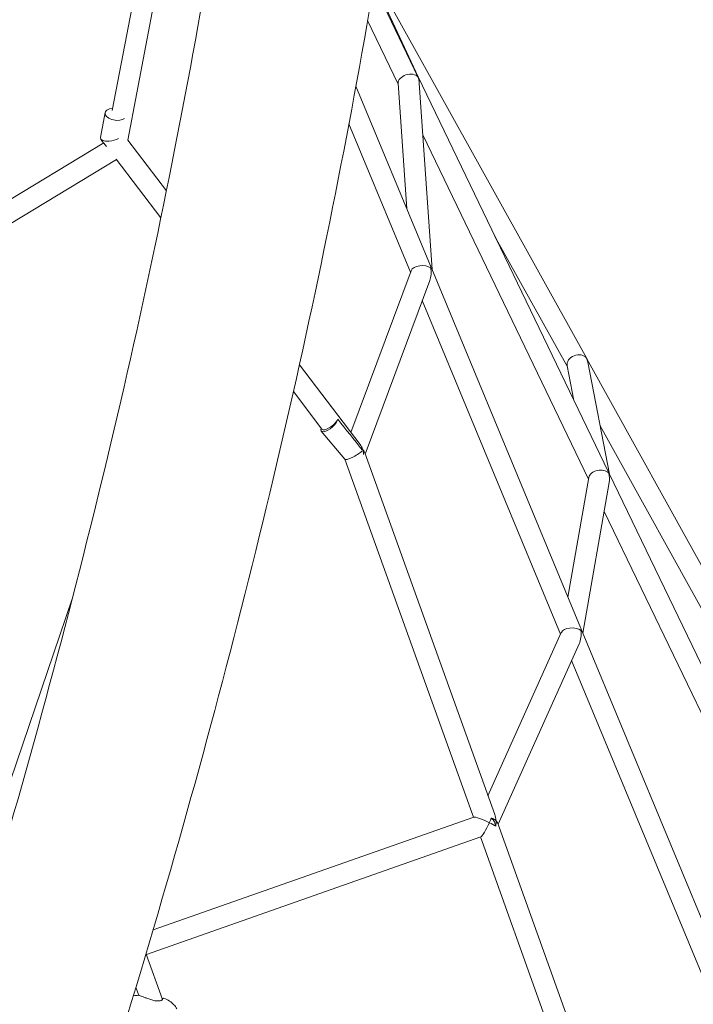
# Model space of a CAD drawing. Units: millimetres. Extents: x -1658 to 6507, y -1662 to 5971.
# Drawn here: x 2481 to 2996, y 1944 to 2696 of the extents above; entities that cross this region are included whole.
import ezdxf

# ---------------------------------------------------------------- set-up
doc = ezdxf.new("R2010")
doc.units = ezdxf.units.MM
doc.header["$LTSCALE"] = 1000
doc.layers.add('1 EQUIPMENT', color=7, linetype='Continuous', lineweight=18)

# ---------------------------------------------------------------- blocks, each defined once
blk = doc.blocks.new('ATLAS BLOCK')
at = {"layer": '1 EQUIPMENT', "lineweight": 0}
for p, q in [((2686.53, 3332.75), (2552.17, 2626.52)), ((2682.27, 3224.78), (2564.15, 2603.91)), ((2785.78, 2652.43), (2751.99, 2722.54)), ((2752.35, 2724.66), (2785.83, 2652.33)), ((2914.84, 2437.07), (2752.95, 2728.24)), ((2770.73, 2646.82), (2747.33, 2695.35)), ((2770.68, 2647.48), (2777.33, 2551.48)), ((2931.41, 2350.34), (2785.82, 2652.36)), ((2785.88, 2652.22), (2785.94, 2652.11)), ((2786.72, 2647.5), (2796.58, 2505.1)), ((2795.43, 2507.89), (2738.39, 2645.28)), ((2543.22, 2605.97), (2546.66, 2624.99)), ((2780.1, 2503.08), (2733.03, 2616.47)), ((2547.74, 2599.09), (2543.56, 2604.56)), ((2593.61, 2565.35), (2564.16, 2603.94)), ((2916.18, 2345.07), (2789.46, 2607.97)), ((2545.62, 2601.87), (2297.42, 2451.88)), ((2555.38, 2589.08), (2329.01, 2452.28)), ((2589.35, 2544.56), (2555.19, 2589.32)), ((2899.99, 2430.86), (2844.37, 2530.9)), ((2910.12, 2231.6), (2796.37, 2505.61)), ((2780.52, 2504.21), (2734.55, 2380.65)), ((2794.78, 2496.66), (2745.51, 2364.22)), ((2894.83, 2226.69), (2789.1, 2481.39)), ((3088.38, 2123.95), (2914.85, 2437.06)), ((2741.55, 2371.47), (2695.15, 2432.28)), ((2899.85, 2431.61), (2904.95, 2405.22)), ((2915.62, 2434.29), (2932.16, 2348.77)), ((2712.39, 2383.31), (2690.59, 2411.88)), ((3073.09, 2118.54), (2925.02, 2385.7)), ((2729.98, 2360.18), (2711.94, 2381.79)), ((2844.43, 2088.79), (2745.13, 2365.26)), ((2828.14, 2086.8), (2729.94, 2360.23)), ((3077.07, 2048.17), (2931.9, 2349.32)), ((2916.41, 2346.35), (2900.4, 2254.99)), ((2931.99, 2342.6), (2911.83, 2227.47)), ((3061.41, 2043.81), (2928.1, 2320.36)), ((2521.61, 2253.59), (2444.33, 2027.04)), ((2895.35, 2227.84), (2839.23, 2103.26)), ((3024.85, 1955.19), (2911.38, 2228.55)), ((2908.99, 2219.16), (2847.01, 2081.58)), ((3009.02, 1951.59), (2903.25, 2206.41)), ((2583.38, 2000.73), (2828.41, 2086.89)), ((2928.48, 1854.75), (2846.62, 2082.69)), ((2578.23, 1981.96), (2833.82, 2071.83)), ((2912.12, 1852.98), (2833.55, 2071.74)), ((2590.57, 1947.58), (2578.13, 1982.23)), ((2572.41, 1950.82), (2570.26, 1956.81)), ((2572.43, 1950.77), (2572.43, 1950.77)), ((2590.74, 1947.13), (2590.74, 1947.13)), ((2590.77, 1947.15), (2590.77, 1947.15))]:
    blk.add_line(p, q, dxfattribs=at)
for centre, start, end in [((2572.27, 1950.07), 76.1214, 93.54885), ((2590.79, 1947.69), 77.64663, 128.02025), ((2591.35, 1947.79), 69.05821, 192.65121)]:
    blk.add_arc(centre, 0.762, start, end, dxfattribs=at)
for centre, major_axis, ratio, start_param, end_param in [((2778.6, 2648.91), (7.81, 2.07), 0.646869, 6.572183, 9.301003), ((2778.6, 2648.91), (-7.76, -1.99), 0.934454, 3.276085, 3.436256), ((2778.6, 2648.91), (-3.09, 11.67), 0.646869, 4.423391, 4.836164), ((2551.58, 2607.24), (-8.34, -2.01), 0.442604, -0.192742, 1.265976), ((2551.58, 2607.24), (-8.34, -2.01), 0.442604, 1.265976, 2.177358), ((2788.69, 2503.24), (8.37, 0.16), 0.592201, 6.869566, 9.195881), ((2788.69, 2503.24), (-0.23, 12.09), 0.592201, 4.126009, 4.941286), ((2788.69, 2503.24), (7.95, -1.15), 0.895879, 0.476589, 0.691805), ((2907.6, 2433.63), (7.56, 2.75), 0.771668, 0.206845, 3.019095), ((2907.6, 2433.63), (7.56, 2.75), 0.771668, 0.108214, 0.205204), ((2907.6, 2433.63), (-3.55, 9.77), 0.76309, 4.507171, 4.833924), ((2736.99, 2364.26), (117.78, -147.59), 0.03637, 1.563055, 1.722236), ((2736.99, 2364.26), (-7.05, -4.03), 0.201506, 0.035664, 2.420673), ((2736.99, 2364.26), (1.7, -9.95), 0.70909, 1.402942, 1.817906), ((2736.99, 2364.26), (-7.11, -3.87), 0.166355, 2.680881, 2.843378), ((2736.99, 2364.26), (0.07, 12.24), 0.592201, 4.677232, 4.925597), ((2924.51, 2346.23), (8.12, 1.13), 0.693635, 6.717506, 9.205199), ((2924.51, 2346.23), (-8.01, -0.07), 0.953193, 3.529016, 3.675016), ((2924.51, 2346.23), (-1.51, 10.89), 0.693635, 4.278068, 4.931968), ((2903.55, 2226.56), (8.46, -0.13), 0.572819, 6.930097, 9.181829), ((2903.55, 2226.56), (0.18, 12.14), 0.572819, 4.065477, 4.955338), ((2903.55, 2226.56), (-7.66, 2.35), 0.90634, 3.782101, 3.987857), ((2838.39, 2081.92), (10.16, -4.83), 0.134689, 7.720977, 9.290009), ((2838.39, 2081.92), (8.4, -0.33), 0.572819, 0.614368, 1.163527), ((2838.39, 2081.92), (-5.67, 6.17), 0.656832, 3.890729, 4.806849), ((2838.39, 2081.92), (0.48, 12.3), 0.572819, 4.572893, 4.939853), ((2838.39, 2081.92), (4.8, 10.09), 0.134689, 3.274597, 4.847158)]:
    blk.add_ellipse(centre, major_axis=major_axis, ratio=ratio, start_param=start_param, end_param=end_param, dxfattribs=at)
at = {"layer": '1 EQUIPMENT', "lineweight": 0, "extrusion": (2.15078e-16, 1.32485e-17, -1)}
blk.add_ellipse((2778.6, 2648.91), major_axis=(4.7, -9.95), ratio=0.727088, start_param=4.701671, end_param=4.706723, dxfattribs=at)
at = {"layer": '1 EQUIPMENT', "lineweight": 0, "extrusion": (2.45406e-16, -4.96662e-17, -1)}
blk.add_ellipse((2778.6, 2648.91), major_axis=(7.23, 3.42), ratio=0.727088, start_param=-0.010718, end_param=-0.005666, dxfattribs=at)
at = {"layer": '1 EQUIPMENT', "lineweight": 0, "extrusion": (2.11846e-16, -7.21168e-17, -1)}
blk.add_ellipse((2554.53, 2623.57), major_axis=(-7.87, 1.42), ratio=0.547706, start_param=-1.488582, end_param=1.208244, dxfattribs=at)
at = {"layer": '1 EQUIPMENT', "lineweight": 0, "extrusion": (2.05127e-16, 2.592e-17, -1)}
blk.add_ellipse((2554.53, 2623.57), major_axis=(-7.87, 1.42), ratio=0.547706, start_param=-2.724039, end_param=-1.488582, dxfattribs=at)
at = {"layer": '1 EQUIPMENT', "lineweight": 0, "extrusion": (2.16597e-16, -9.84322e-18, -1)}
blk.add_ellipse((2788.69, 2503.24), major_axis=(2.79, -11.83), ratio=0.646869, start_param=4.464697, end_param=4.606964, dxfattribs=at)
at = {"layer": '1 EQUIPMENT', "lineweight": 0, "extrusion": (2.29344e-16, -4.05511e-17, -1)}
blk.add_ellipse((2788.69, 2503.24), major_axis=(7.85, 1.85), ratio=0.646869, start_param=-0.247692, end_param=-0.105425, dxfattribs=at)
at = {"layer": '1 EQUIPMENT', "lineweight": 0, "extrusion": (2.29567e-16, -1.1708e-17, -1)}
blk.add_ellipse((2907.6, 2433.63), major_axis=(7.56, 2.75), ratio=0.768951, start_param=-0.205218, end_param=-0.121535, dxfattribs=at)
at = {"layer": '1 EQUIPMENT', "lineweight": 0, "extrusion": (2.22492e-16, -2.60035e-17, -1)}
blk.add_ellipse((2718.09, 2386.92), major_axis=(6.14, 5.12), ratio=0.387287, start_param=0.387532, end_param=3.731357, dxfattribs=at)
at = {"layer": '1 EQUIPMENT', "lineweight": 0, "extrusion": (2.52445e-16, -8.0521e-17, -1)}
blk.add_ellipse((2718.56, 2388.41), major_axis=(6.14, 5.14), ratio=0.387844, start_param=0.707784, end_param=3.158965, dxfattribs=at)
at = {"layer": '1 EQUIPMENT', "lineweight": 0, "extrusion": (2.17114e-16, -1.88797e-17, -1)}
blk.add_ellipse((2736.99, 2364.26), major_axis=(1.52, -10.23), ratio=0.690528, start_param=4.038469, end_param=4.457538, dxfattribs=at)
at = {"layer": '1 EQUIPMENT', "lineweight": 0, "extrusion": (2.3781e-16, 3.46229e-17, -1)}
blk.add_ellipse((2736.99, 2364.26), major_axis=(8.32, -0.05), ratio=0.592201, start_param=-0.553065, end_param=-0.213208, dxfattribs=at)
at = {"layer": '1 EQUIPMENT', "lineweight": 0, "extrusion": (2.17194e-16, -2.07172e-18, -1)}
blk.add_ellipse((2924.51, 2346.23), major_axis=(3.27, -9.86), ratio=0.766036, start_param=4.544544, end_param=4.613286, dxfattribs=at)
at = {"layer": '1 EQUIPMENT', "lineweight": 0, "extrusion": (2.30272e-16, -2.92026e-17, -1)}
blk.add_ellipse((2924.51, 2346.23), major_axis=(7.62, 2.53), ratio=0.766036, start_param=-0.167845, end_param=-0.099103, dxfattribs=at)
at = {"layer": '1 EQUIPMENT', "lineweight": 0, "extrusion": (2.25446e-16, -2.62136e-17, -1)}
blk.add_ellipse((2903.55, 2226.56), major_axis=(1.22, -11.01), ratio=0.693635, start_param=4.314829, end_param=4.513037, dxfattribs=at)
at = {"layer": '1 EQUIPMENT', "lineweight": 0, "extrusion": (2.2046e-16, -1.4203e-17, -1)}
blk.add_ellipse((2903.55, 2226.56), major_axis=(8.12, 0.9), ratio=0.693635, start_param=-0.39756, end_param=-0.199352, dxfattribs=at)
at = {"layer": '1 EQUIPMENT', "lineweight": 0, "extrusion": (-3.77697e-17, 1.05162e-16, -1)}
blk.add_ellipse((2838.39, 2081.92), major_axis=(-4.8, -10.09), ratio=0.134689, start_param=4.21066, end_param=4.57762, dxfattribs=at)
at = {"layer": '1 EQUIPMENT', "lineweight": 0, "extrusion": (1.84905e-16, 1.71722e-17, -1)}
blk.add_ellipse((2838.39, 2081.92), major_axis=(-0.48, -12.3), ratio=0.572819, start_param=4.098021, end_param=4.484925, dxfattribs=at)
at = {"layer": '1 EQUIPMENT', "lineweight": 0, "extrusion": (1.90608e-16, 1.29384e-18, -1)}
blk.add_ellipse((2838.39, 2081.92), major_axis=(8.4, -0.33), ratio=0.572819, start_param=-0.614368, end_param=-0.227464, dxfattribs=at)
at = {"layer": '1 EQUIPMENT', "lineweight": 0, "extrusion": (9.32173e-17, -2.59544e-16, -1)}
for centre, start_param, end_param in [((2838.39, 2081.92), 1.703801, 2.25296), ((2567.98, 1986.83), 2.888184, 3.006824)]:
    blk.add_ellipse(centre, major_axis=(-10.16, 4.83), ratio=0.134689, start_param=start_param, end_param=end_param, dxfattribs=at)
at = {"layer": '1 EQUIPMENT', "lineweight": 0}
for points, knots in [([(2454.24, 4300.87), (2538.02, 4272.35), (2608.58, 4210.83), (2724.96, 4027.9), (2766.93, 3897.44), (2814.78, 3583.54), (2820.27, 3399.82), (2795.47, 2994.15), (2765.11, 2772.31), (2671.66, 2311.03), (2608.58, 2071.69), (2520.88, 1800), (2509.31, 1765.11), (2497.46, 1730.31)], [0.115909, 0.115909, 0.115909, 0.115909, 0.383688, 0.383688, 0.697848, 0.697848, 1.012007, 1.012007, 1.326166, 1.326166, 1.640325, 1.640325, 1.686705, 1.686705, 1.686705, 1.686705]), ([(2413.32, 4180.65), (2474.79, 4159.72), (2529.95, 4109.9), (2621.35, 3935.57), (2655.42, 3813.92), (2690.67, 3513.71), (2692.03, 3335.12), (2660.53, 2937.53), (2627.18, 2717.97), (2528.6, 2262.85), (2463.39, 2027.34), (2382.76, 1787.51), (2380.01, 1779.37), (2377.24, 1771.24)], [0.115909, 0.115909, 0.115909, 0.115909, 0.430068, 0.430068, 0.738045, 0.738045, 1.047343, 1.047343, 1.361502, 1.361502, 1.675661, 1.675661, 1.686705, 1.686705, 1.686705, 1.686705]), ([(2572.45, 1950.81), (2572.56, 1950.78), (2572.69, 1950.74), (2573.21, 1950.58), (2573.73, 1950.39), (2574.89, 1949.94), (2575.53, 1949.69), (2576.97, 1949.13), (2577.8, 1948.81), (2579.59, 1948.15), (2580.59, 1947.79), (2582.65, 1947.15), (2583.73, 1946.86), (2585.27, 1946.58), (2585.73, 1946.52), (2586.57, 1946.45), (2586.94, 1946.44), (2587.89, 1946.47), (2588.44, 1946.55), (2589.3, 1946.78), (2589.65, 1946.93), (2590.22, 1947.24), (2590.43, 1947.42), (2590.6, 1947.61), (2590.64, 1947.66), (2590.65, 1947.68), (2590.65, 1947.68), (2590.65, 1947.68)], [0, 0, 0, 0, 1.108309, 1.108309, 3.900986, 3.900986, 6.484181, 6.484181, 9.366282, 9.366282, 12.564547, 12.564547, 15.863542, 15.863542, 17.314313, 17.314313, 18.534714, 18.534714, 20.590681, 20.590681, 22.453262, 22.453262, 24.572213, 24.572213, 25.679507, 25.679507, 25.957403, 25.957403, 25.957403, 25.957403]), ([(2591.63, 1948.5), (2593.12, 1947.93), (2594.57, 1947.23), (2597.15, 1945.59), (2598.31, 1944.66), (2600.16, 1942.67), (2600.9, 1941.62), (2601.45, 1940.49)], [0, 0, 0, 0, 4.801876, 4.801876, 9.193148, 9.193148, 12.969936, 12.969936, 12.969936, 12.969936])]:
    blk.add_open_spline(points, degree=3, knots=knots, dxfattribs=at)
for points in [[(2568.34, 1950.48), (2569.63, 1950.63), (2570.92, 1950.75), (2572.22, 1950.83)], [(2591.67, 1948.17), (2591.67, 1948.17), (2591.67, 1948.17), (2591.67, 1948.17)]]:
    blk.add_open_spline(points, degree=3, dxfattribs=at)

msp = doc.modelspace()

# ---------------------------------------------------------------- block references
at = {"layer": '1 EQUIPMENT'}
msp.add_blockref('ATLAS BLOCK', (0, 0), dxfattribs=at)

doc.saveas('drawing.dxf')
